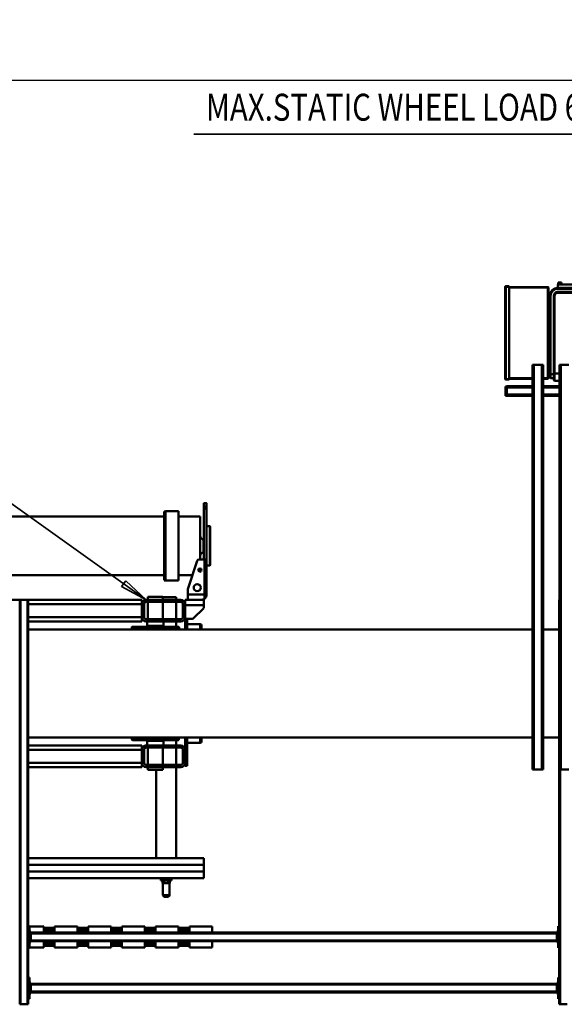
# Model space of a CAD drawing. Units: millimetres. Extents: x 0 to 23760, y 0 to 16800.
# Drawn here: x 10508 to 12527, y 2172 to 5824 of the extents above; entities that cross this region are included whole.
import ezdxf
from ezdxf.enums import TextEntityAlignment as Align

# ---------------------------------------------------------------- set-up
doc = ezdxf.new("R2010")
doc.units = ezdxf.units.MM
doc.header["$MEASUREMENT"] = 0
for name, color, linetype, lineweight in [('(1) Shape lines', 7, 'Continuous', 35), ('(4) Texts', 7, 'Continuous', 35), ('(6) Dimensions', 7, 'Continuous', 35)]:
    doc.layers.add(name, color=color, linetype=linetype, lineweight=lineweight)
doc.styles.add('Arial', font='ARIAL.TTF')
doc.dimstyles.new('Vertex Style', dxfattribs={"dimscale": 40, "dimtxt": 0.18, "dimasz": 3.6, "dimexe": 1.8, "dimexo": 0.0625, "dimgap": 1.7, "dimtad": 1, "dimdec": 1, "dimdsep": 46, "dimtxsty": 'Arial', "dimblk1": 'CLOSED', "dimblk2": 'CLOSED', "dimsah": 1, "dimcen": 0.09, "dimdle": 1.8, "dimclrd": 9, "dimclre": 9, "dimadec": 1, "dimazin": 2, "dimtfac": 0.65, "dimtdec": 4, "dimtmove": 0, "dimatfit": 3, "dimfxl": 0, "dimtolj": 1, "dimtzin": 0, "dimlwd": 25, "dimlwe": 25, "dimarcsym": 0})

# ---------------------------------------------------------------- blocks, each defined once
blk = doc.blocks.new('_Closed')
at = {"color": 0, "linetype": 'ByBlock', "lineweight": -2}
for p, q in [((-1, 0.166667), (0, 0)), ((-1, 0.166667), (-1, -0.166667)), ((0, 0), (-1, -0.166667)), ((0, 0), (-1, 0))]:
    blk.add_line(p, q, dxfattribs=at)
blk = doc.blocks.new('*D61')
at = {"layer": '(6) Dimensions', "color": 9, "lineweight": 25}
for p, q in [((2619.1, 5057), (2619.1, 5671)), ((13720.9, 5057), (13720.9, 5671)), ((2763.1, 5599), (13576.9, 5599))]:
    blk.add_line(p, q, dxfattribs=at)
at = {"layer": 'Defpoints', "color": 0}
for p in [(13720.9, 5599), (2619.1, 4937), (13720.9, 4937)]:
    blk.add_point(p, dxfattribs=at)
at = {"layer": '(6) Dimensions', "color": 9, "lineweight": 25, "xscale": 144, "yscale": 144, "zscale": 144}
for p, rotation in [((2619.1, 5599), 180), ((13720.9, 5599), 360)]:
    blk.add_blockref('_Closed', p, dxfattribs=dict(at, rotation=rotation))
at = {"layer": '(6) Dimensions', "color": 0, "lineweight": 35, "insert": (7866.9, 5731.7), "char_height": 140, "attachment_point": 5, "style": 'Arial'}
blk.add_mtext('\\A1;19694', dxfattribs=at)
blk = doc.blocks.new('MACRO_10_171754a1-f2d0-432e-8f33-faca4dc07096')
at = {"layer": '(1) Shape lines', "color": 7, "linetype": 'Continuous', "lineweight": 50, "ltscale": 120}
for p, q in [((1319.1, 940), (1293.1, 940)), ((1319.1, 69), (1319.1, 940)), ((1322.1, 940), (1319.1, 940)), ((1322.1, -560), (1322.1, 940)), ((1322.1, 920), (1326.1, 920)), ((1326.1, 920), (1326.1, 840)), ((3286.1, 840), (3286.1, 920)), ((3286.1, 920), (3290.1, 920)), ((3293.1, 940), (3290.1, 940)), ((3290.1, -560), (3290.1, 940)), ((3293.1, -560), (3293.1, 940)), ((3319.1, 940), (3293.1, 940)), ((3319.1, -560), (3319.1, 940)), ((3322.1, 940), (3319.1, 940)), ((3322.1, -560), (3322.1, 940)), ((1326.1, 900), (1331.1, 900)), ((1328.6, 895), (1326.1, 895)), ((1328.6, 895), (1328.6, 865)), ((1328.6, 895), (1331.1, 895)), ((1331.1, 895), (1331.1, 900)), ((1331.1, 896), (3281.1, 896)), ((1331.1, 865), (1331.1, 895)), ((1331.1, 893), (3281.1, 893)), ((3281.1, 900), (3286.1, 900)), ((3281.1, 895), (3281.1, 900)), ((3281.1, 895), (3283.6, 895)), ((3281.1, 865), (3281.1, 895)), ((3286.1, 895), (3283.6, 895)), ((3283.6, 865), (3283.6, 895)), ((1326.1, 840), (1322.1, 840)), ((1326.1, 865), (1328.6, 865)), ((1326.1, 860), (1331.1, 860)), ((1328.6, 865), (1331.1, 865)), ((1331.1, 867), (3281.1, 867)), ((1331.1, 860), (1331.1, 865)), ((1331.1, 864), (3281.1, 864)), ((3281.1, 865), (3283.6, 865)), ((3281.1, 865), (3281.1, 860)), ((3281.1, 860), (3286.1, 860)), ((3286.1, 865), (3283.6, 865)), ((3290.1, 840), (3286.1, 840)), ((1322.1, 730), (1326.1, 730)), ((1326.1, 730), (1326.1, 650)), ((1326.1, 710), (1331.1, 710)), ((1328.6, 705), (1326.1, 705)), ((1328.6, 705), (1328.6, 675)), ((1328.6, 705), (1331.1, 705)), ((1331.1, 705), (1331.1, 710)), ((1331.1, 706), (3281.1, 706)), ((1331.1, 675), (1331.1, 705)), ((1331.1, 703), (3281.1, 703)), ((2693.1, 729), (2608.1, 729)), ((2608.1, 706), (2608.1, 729)), ((2692.3, 723.5), (2733.9, 723.5)), ((2693.1, 706), (2693.1, 729)), ((2693.1, 723.5), (2694.6, 723.5)), ((2694.3, 723.5), (2694.6, 723.5)), ((2730.3, 715.8), (2695.9, 715.8)), ((2730.3, 708.2), (2695.9, 708.2)), ((2731.6, 723.5), (2733.1, 723.5)), ((2731.6, 723.5), (2731.9, 723.5)), ((2733.1, 706), (2733.1, 729)), ((2818.1, 729), (2733.1, 729)), ((2817.3, 723.5), (2858.9, 723.5)), ((2818.1, 706), (2818.1, 729)), ((2818.1, 723.5), (2819.6, 723.5)), ((2819.3, 723.5), (2819.6, 723.5)), ((2855.3, 715.8), (2820.9, 715.8)), ((2855.3, 708.2), (2820.9, 708.2)), ((2856.6, 723.5), (2858.1, 723.5)), ((2856.6, 723.5), (2856.9, 723.5)), ((2858.1, 706), (2858.1, 729)), ((2943.1, 729), (2858.1, 729)), ((2942.3, 723.5), (2983.9, 723.5)), ((2943.1, 706), (2943.1, 729)), ((2943.1, 723.5), (2944.6, 723.5)), ((2944.3, 723.5), (2944.6, 723.5)), ((2980.3, 715.8), (2945.9, 715.8)), ((2980.3, 708.2), (2945.9, 708.2)), ((2981.6, 723.5), (2981.9, 723.5)), ((2981.6, 723.5), (2983.1, 723.5)), ((3068.1, 729), (2983.1, 729)), ((2983.1, 706), (2983.1, 729)), ((3067.3, 723.5), (3108.9, 723.5)), ((3068.1, 706), (3068.1, 729)), ((3068.1, 723.5), (3069.6, 723.5)), ((3069.3, 723.5), (3069.6, 723.5)), ((3105.3, 715.8), (3070.9, 715.8)), ((3105.3, 708.2), (3070.9, 708.2)), ((3106.6, 723.5), (3106.9, 723.5)), ((3106.6, 723.5), (3108.1, 723.5)), ((3193.1, 729), (3108.1, 729)), ((3108.1, 706), (3108.1, 729)), ((3192.3, 723.5), (3233.9, 723.5)), ((3193.1, 706), (3193.1, 729)), ((3193.1, 723.5), (3194.6, 723.5)), ((3194.3, 723.5), (3194.6, 723.5)), ((3230.3, 715.8), (3195.9, 715.8)), ((3230.3, 708.2), (3195.9, 708.2)), ((3196, 708.2), (3196, 708.2)), ((3230.2, 715.8), (3230.2, 715.8)), ((3231.6, 723.5), (3233.1, 723.5)), ((3231.6, 723.5), (3231.9, 723.5)), ((3286.1, 729), (3233.1, 729)), ((3233.1, 706), (3233.1, 729)), ((3281.1, 710), (3286.1, 710)), ((3281.1, 705), (3281.1, 710)), ((3281.1, 705), (3283.6, 705)), ((3281.1, 675), (3281.1, 705)), ((3286.1, 705), (3283.6, 705)), ((3283.6, 675), (3283.6, 705)), ((3286.1, 650), (3286.1, 730)), ((3286.1, 730), (3290.1, 730)), ((1326.1, 675), (1328.6, 675)), ((1326.1, 670), (1331.1, 670)), ((1328.6, 675), (1331.1, 675)), ((1331.1, 677), (3281.1, 677)), ((1331.1, 670), (1331.1, 675)), ((1331.1, 674), (3281.1, 674)), ((2608.1, 674), (2608.1, 651)), ((2693.1, 674), (2693.1, 651)), ((2730.3, 671.7), (2695.9, 671.7)), ((2730.3, 664.2), (2695.9, 664.2)), ((2733.1, 674), (2733.1, 651)), ((2818.1, 674), (2818.1, 651)), ((2855.3, 671.7), (2820.9, 671.7)), ((2855.3, 664.2), (2820.9, 664.2)), ((2858.1, 674), (2858.1, 651)), ((2943.1, 674), (2943.1, 651)), ((2980.3, 671.7), (2945.9, 671.7)), ((2980.3, 664.2), (2945.9, 664.2)), ((2983.1, 674), (2983.1, 651)), ((3068.1, 674), (3068.1, 651)), ((3105.3, 671.7), (3070.9, 671.7)), ((3105.3, 664.2), (3070.9, 664.2)), ((3108.1, 674), (3108.1, 651)), ((3193.1, 674), (3193.1, 651)), ((3230.3, 671.7), (3195.9, 671.7)), ((3230.3, 664.2), (3195.9, 664.2)), ((3196, 671.7), (3196, 671.7)), ((3196, 664.2), (3196, 664.2)), ((3233.1, 674), (3233.1, 651)), ((3281.1, 675), (3283.6, 675)), ((3281.1, 675), (3281.1, 670)), ((3281.1, 670), (3286.1, 670)), ((3286.1, 675), (3283.6, 675)), ((1326.1, 650), (1322.1, 650)), ((2608.1, 651), (2693.1, 651)), ((2733.9, 656.5), (2692.3, 656.5)), ((2694.6, 656.5), (2693.1, 656.5)), ((2694.6, 656.5), (2694.3, 656.5)), ((2733.1, 656.5), (2731.6, 656.5)), ((2731.9, 656.5), (2731.6, 656.5)), ((2733.1, 651), (2818.1, 651)), ((2858.9, 656.5), (2817.3, 656.5)), ((2819.6, 656.5), (2818.1, 656.5)), ((2819.6, 656.5), (2819.3, 656.5)), ((2858.1, 656.5), (2856.6, 656.5)), ((2856.9, 656.5), (2856.6, 656.5)), ((2858.1, 651), (2943.1, 651)), ((2983.9, 656.5), (2942.3, 656.5)), ((2944.6, 656.5), (2943.1, 656.5)), ((2944.6, 656.5), (2944.3, 656.5)), ((2983.1, 656.5), (2981.6, 656.5)), ((2981.9, 656.5), (2981.6, 656.5)), ((2983.1, 651), (3068.1, 651)), ((3108.9, 656.5), (3067.3, 656.5)), ((3069.6, 656.5), (3068.1, 656.5)), ((3069.6, 656.5), (3069.3, 656.5)), ((3108.1, 656.5), (3106.6, 656.5)), ((3106.9, 656.5), (3106.6, 656.5)), ((3108.1, 651), (3193.1, 651)), ((3233.9, 656.5), (3192.3, 656.5)), ((3194.6, 656.5), (3193.1, 656.5)), ((3194.6, 656.5), (3194.3, 656.5)), ((3233.1, 656.5), (3231.6, 656.5)), ((3231.9, 656.5), (3231.6, 656.5)), ((3233.1, 651), (3286.1, 651)), ((3290.1, 650), (3286.1, 650)), ((2767.1, 490.8), (2767.1, 535.8)), ((2767.2, 535.8), (2767.2, 535.8)), ((2767.2, 535.8), (2791, 535.8)), ((2786.1, 540.8), (2772.1, 540.8)), ((2791, 535.8), (2791, 535.8)), ((2791.1, 535.8), (2791.1, 490.8)), ((2798.6, 480.8), (2759.6, 480.8)), ((2759.6, 472.7), (2759.6, 480.8)), ((2765.2, 480.8), (2765.2, 490.8)), ((2768.7, 490.8), (2765.2, 490.8)), ((2772.2, 490.8), (2768.7, 490.8)), ((2772.2, 480.8), (2772.2, 490.8)), ((2779.1, 490.8), (2772.2, 490.8)), ((2786, 490.8), (2779.1, 490.8)), ((2786, 480.8), (2786, 490.8)), ((2789.5, 490.8), (2786, 490.8)), ((2793, 490.8), (2789.5, 490.8)), ((2793, 480.8), (2793, 490.8)), ((2798.6, 480.8), (2798.6, 472.7)), ((2640.1, 447.8), (2640.1, 472.7)), ((3290.1, 472.7), (2640.1, 472.7)), ((3290.1, 447.8), (2640.1, 447.8)), ((2640.1, 422.8), (2640.1, 447.7)), ((3290.1, 447.7), (2640.1, 447.7)), ((2759.6, 447.7), (2759.6, 447.8)), ((2798.6, 447.8), (2798.6, 447.7)), ((3290.1, 422.8), (2640.1, 422.8)), ((2640.1, 397.8), (2640.1, 422.7)), ((3290.1, 422.7), (2640.1, 422.7)), ((2759.6, 422.7), (2759.6, 422.8)), ((2798.6, 422.8), (2798.6, 422.7)), ((2640.1, 397.8), (3290.1, 397.8)), ((2741.6, 60.2), (2741.6, 397.8)), ((2816.6, 397.8), (2816.6, 70.6)), ((1316.1, 69), (1286.1, 69)), ((1316.1, -1431), (1316.1, 69)), ((1321.1, 69), (1316.1, 69)), ((1321.1, -1431), (1321.1, 69)), ((1381.1, -1431), (1381.1, 69)), ((1386.1, 69), (1381.1, 69)), ((1386.1, -1431), (1386.1, 69)), ((1416.1, 69), (1386.1, 69)), ((1416.1, -1431), (1416.1, 69)), ((1421.1, 69), (1416.1, 69)), ((1421.1, -1431), (1421.1, 69)), ((1421.1, 69), (1421.1, 69)), ((2701.1, 55.2), (2701.1, -50)), ((2709.1, 55.2), (2701.1, 55.2)), ((2709.1, 55.2), (2709.1, 44.2)), ((2709.1, 44.2), (2709.1, -3.8)), ((2717.1, 44.2), (2717.1, -3.8)), ((2853.1, 60.2), (2725.1, 60.2)), ((2853.1, 52.2), (2725.1, 52.2)), ((2741.6, -11.8), (2741.6, 52.2)), ((2846.6, 70.6), (2791.6, 70.6)), ((2791.6, 60.2), (2791.6, 70.6)), ((2791.6, -11.8), (2791.6, 52.2)), ((2846.6, 70.6), (2846.6, 60.2)), ((2846.6, 52.2), (2846.6, -11.8)), ((2861.1, 44.2), (2861.1, -3.8)), ((2869.1, 60.2), (2869.1, 44.2)), ((3290.1, 60.2), (2869.1, 60.2)), ((3290.1, 44.2), (2869.1, 44.2)), ((2869.1, 44.2), (2869.1, -3.8)), ((2648.1, -49.1), (2648.1, -35)), ((2648.1, -35.1), (2648.1, -50)), ((2653.1, -30), (2701.1, -30)), ((2653.1, -50), (2653.1, -30.1)), ((2709.1, -3.8), (2709.1, -50)), ((2725.1, -11.8), (2853.1, -11.8)), ((2725.1, -19.8), (2853.1, -19.8)), ((2741.6, -39.8), (2741.6, -19.8)), ((2789.1, -36.9), (2789.1, -19.8)), ((2849.1, -19.8), (2849.1, -36.9)), ((3290.1, -3.8), (2869.1, -3.8)), ((2869.1, -3.8), (2869.1, -19.8)), ((3290.1, -19.8), (2869.1, -19.8)), ((1322.1, -50), (1381.1, -50)), ((1421.1, -50), (3290.1, -50)), ((2731.6, -50), (2731.6, -42.8)), ((2906.2, -42.8), (2732, -42.8)), ((2734.6, -39.8), (2903.6, -39.8)), ((2903.2, -39.8), (2735, -39.8)), ((2849.1, -36.9), (2789.1, -36.9)), ((2790.2, -39.8), (2789.1, -36.9)), ((2849.1, -36.9), (2848, -39.8)), ((2906.6, -42.8), (2906.6, -50)), ((1381.1, -450), (1322.1, -450)), ((3290.1, -450), (1421.1, -450)), ((2648.1, -450), (2648.1, -464.9)), ((2648.1, -465), (2648.1, -450.9)), ((2653.1, -469.9), (2653.1, -450)), ((2701.1, -470), (2653.1, -470)), ((2701.1, -450), (2701.1, -490.2)), ((2709.1, -490.2), (2709.1, -450)), ((2731.5, -457.2), (2731.5, -450)), ((2906.3, -457.2), (2731.9, -457.2)), ((2903.7, -460.2), (2734.5, -460.2)), ((2903.3, -460.2), (2734.9, -460.2)), ((2741.6, -480.2), (2741.6, -460.2)), ((2789, -463.1), (2790.1, -460.2)), ((2849.2, -463.1), (2789, -463.1)), ((2789, -480.2), (2789, -463.1)), ((2848.1, -460.2), (2849.2, -463.1)), ((2849.2, -463.1), (2849.2, -480.2)), ((2906.7, -450), (2906.7, -457.2)), ((2676.2, -493.1), (2642, -527.2)), ((2709.1, -490.2), (2683.2, -490.2)), ((2709.1, -496.2), (2709.1, -490.2)), ((2709.1, -544.2), (2709.1, -496.2)), ((2717.1, -544.2), (2717.1, -496.2)), ((2725.1, -480.2), (2853.1, -480.2)), ((2725.1, -488.2), (2853.1, -488.2)), ((2741.6, -552.2), (2741.6, -488.2)), ((2791.6, -552.2), (2791.6, -488.2)), ((2846.6, -488.2), (2846.6, -552.2)), ((2861.1, -544.2), (2861.1, -496.2)), ((2869.1, -480.2), (3290.1, -480.2)), ((2869.1, -496.2), (2869.1, -480.2)), ((2869.1, -496.2), (3290.1, -496.2)), ((2869.1, -544.2), (2869.1, -496.2)), ((2639.1, -534.3), (2639.1, -540.2)), ((2639.1, -540.2), (2639.1, -560.2)), ((2709.1, -540.2), (2639.1, -540.2)), ((2709.1, -560.2), (2709.1, -544.2)), ((2869.1, -560.2), (2869.1, -544.2)), ((2869.1, -544.2), (3290.1, -544.2)), ((1321.1, -560), (1322.1, -560)), ((2629.1, -710.2), (2629.1, -580.2)), ((2637.1, -564.2), (2637.1, -580.2)), ((2637.1, -580.2), (2637.1, -710.2)), ((2637.1, -580.2), (2699.1, -580.2)), ((2709.1, -560.2), (2639.1, -560.2)), ((2699.1, -580.2), (2699.1, -560.2)), ((2699.1, -580.2), (2699.1, -600.2)), ((2853.1, -552.2), (2725.1, -552.2)), ((2853.1, -560.2), (2725.1, -560.2)), ((2741.6, -570.2), (2741.6, -560.2)), ((2791.7, -570.2), (2741.6, -570.2)), ((2791.6, -571.4), (2791.6, -560.2)), ((2846.6, -571.4), (2791.6, -571.4)), ((2846.6, -560.2), (2846.6, -571.4)), ((2869.1, -560.2), (4679.1, -560.2)), ((3290.1, -560), (3293.1, -560)), ((3319.1, -560), (3293.1, -560)), ((3319.1, -560), (3322.1, -560)), ((2699.1, -600.2), (2664.1, -704.7)), ((2682.1, -651.1), (2733.1, -651.1)), ((2733.1, -631.2), (2782.1, -631.2)), ((2733.1, -631.4), (2733.1, -888.9)), ((2782.1, -631.2), (2783.3, -632.3)), ((2782.1, -631.4), (2782.1, -888.9)), ((2783.3, -632.3), (2787.1, -632.3)), ((2783.3, -632.6), (2783.3, -887.7)), ((2787.1, -632.6), (2787.1, -887.7)), ((2787.1, -651.1), (4384.8, -651.1)), ((2616.1, -831.2), (2616.1, -689.2)), ((2617.6, -832.7), (2617.6, -687.7)), ((2617.6, -687.7), (2629.1, -687.7)), ((2653.1, -675.3), (2653.1, -663.9)), ((2629.1, -898.1), (2629.1, -710.2)), ((2629.1, -710.2), (2637.1, -710.2)), ((2637.1, -710.2), (2656.5, -710.2)), ((2639.1, -898.1), (2639.1, -710.2)), ((2653.1, -869.3), (2653.1, -709.9)), ((2639.1, -735.8), (2640.6, -735.8)), ((2640.6, -784.5), (2640.6, -735.8)), ((2640.6, -784.5), (2639.1, -784.5)), ((2629.1, -832.7), (2617.6, -832.7)), ((2733.1, -869.3), (2653.1, -869.3)), ((4384.8, -869.3), (2787.1, -869.3)), ((2629.1, -898.1), (2629.1, -905.8)), ((2629.1, -898.1), (2639.1, -898.1)), ((2629.1, -905.8), (2639.1, -905.8)), ((2639.1, -905.8), (2639.1, -898.1)), ((2782.1, -889.2), (2733.1, -889.2)), ((2783.3, -888), (2782.1, -889.2)), ((2787.1, -888), (2783.3, -888)), ((2639.1, -918.2), (2629.1, -918.2)), ((1381.1, -1316), (1321.1, -1316)), ((1381.1, -1321), (1321.1, -1321)), ((1381.1, -1347), (1321.1, -1347)), ((1516.1, -1316), (1421.1, -1316)), ((1516.1, -1321), (1421.1, -1321)), ((1516.1, -1347), (1421.1, -1347)), ((1516.1, -1316), (1516.1, -1321)), ((1516.1, -1316.5), (1521.1, -1316.5)), ((1516.1, -1321), (1521.1, -1321)), ((1516.1, -1321), (1516.1, -1347)), ((1516.1, -1347), (1521.1, -1347)), ((1516.1, -1347), (1516.1, -1352)), ((1521.1, -1321), (1521.1, -1316.5)), ((1521.1, -1347), (1521.1, -1321)), ((1521.1, -1351.5), (1521.1, -1347)), ((1381.1, -1352), (1321.1, -1352)), ((1339.1, -1372), (1321.1, -1372)), ((1339.1, -1372), (1339.1, -1399)), ((1342.1, -1399), (1342.1, -1375)), ((1354.1, -1382), (1342.1, -1382)), ((1354.1, -1382), (1354.1, -1397)), ((1357.1, -1397), (1357.1, -1385)), ((1364.1, -1382), (1362.1, -1382)), ((1362.1, -1382), (1362.1, -1718)), ((1362.1, -1382), (1362.1, -1382)), ((1364.1, -1382), (1364.1, -1380)), ((1364.1, -1380), (1381.1, -1380)), ((1364.1, -1382), (1381.1, -1382)), ((1364.1, -1718), (1364.1, -1382)), ((1516.1, -1352), (1421.1, -1352)), ((1421.1, -1380), (1507.1, -1380)), ((1421.1, -1382), (1507.1, -1382)), ((1507.1, -1377), (1520.1, -1377)), ((1507.1, -1379), (1507.1, -1377)), ((1507.1, -1721), (1507.1, -1379)), ((1507.1, -1379), (1520.1, -1379)), ((1516.1, -1351.5), (1521.1, -1351.5)), ((1520.1, -1377), (1520.1, -1379)), ((1520.1, -1379), (1520.1, -1721)), ((1522.1, -1379), (1520.1, -1379)), ((1522.1, -1721), (1522.1, -1379)), ((1321.1, -1399), (1339.1, -1399)), ((1339.1, -1399), (1339.1, -1687)), ((1339.1, -1399), (1342.1, -1399)), ((1342.1, -1397), (1354.1, -1397)), ((1342.1, -1687), (1342.1, -1399)), ((1354.1, -1397), (1354.1, -1687)), ((1357.1, -1397), (1354.1, -1397)), ((1357.1, -1687), (1357.1, -1397)), ((1316.1, -1431), (1286.1, -1431)), ((1321.1, -1431), (1316.1, -1431)), ((1321.1, -1431), (1321.1, -1431)), ((1357.1, -1427), (1362.1, -1427)), ((1386.1, -1431), (1381.1, -1431)), ((1416.1, -1431), (1386.1, -1431)), ((1421.1, -1431), (1416.1, -1431)), ((1421.1, -1431), (1421.1, -1431)), ((1357.1, -1672), (1362.1, -1672)), ((1327.1, -1699), (967.1, -1699)), ((967.1, -1702), (1327.1, -1702)), ((1327.1, -1714), (967.1, -1714)), ((1327.1, -1699), (1327.1, -1702)), ((1327.1, -1717), (1327.1, -1714)), ((1339.1, -1687), (1342.1, -1687)), ((1357.1, -1687), (1354.1, -1687)), ((967.1, -1717), (1327.1, -1717)), ((967.1, -1729), (1327.1, -1729)), ((1313.4, -1737), (1313.4, -1729)), ((1326.4, -1737), (1313.4, -1737)), ((1326.4, -1729), (1326.4, -1737)), ((1327.1, -1717), (1327.1, -1729)), ((1362.1, -1718), (1362.1, -1718)), ((1362.1, -1718), (1364.1, -1718)), ((1364.1, -1718), (1507.1, -1718)), ((1364.1, -1720), (1364.1, -1718)), ((1364.1, -1720), (1507.1, -1720)), ((1507.1, -1721), (1507.1, -1723)), ((1507.1, -1721), (1520.1, -1721)), ((1507.1, -1723), (1520.1, -1723)), ((1520.1, -1721), (1520.1, -1723)), ((1520.1, -1721), (1522.1, -1721))]:
    blk.add_line(p, q, dxfattribs=at)
for points in [[(2696, 715.8), (2696, 715.8), (2693.3, 715.8)], [(2696, 708.2), (2696, 708.2), (2693.3, 708.2)], [(2732.9, 715.8), (2730.2, 715.8), (2730.2, 715.8)], [(2732.9, 708.2), (2730.2, 708.2), (2730.2, 708.2)], [(2821, 715.8), (2821, 715.8), (2818.3, 715.8)], [(2821, 708.2), (2821, 708.2), (2818.3, 708.2)], [(2857.9, 715.8), (2855.2, 715.8), (2855.2, 715.8)], [(2857.9, 708.2), (2855.2, 708.2), (2855.2, 708.2)], [(2946, 715.8), (2946, 715.8), (2943.3, 715.8)], [(2946, 708.2), (2946, 708.2), (2943.3, 708.2)], [(2982.9, 715.8), (2980.2, 715.8), (2980.2, 715.8)], [(2982.9, 708.2), (2980.2, 708.2), (2980.2, 708.2)], [(3071, 715.8), (3071, 715.8), (3068.3, 715.8)], [(3071, 708.2), (3071, 708.2), (3068.3, 708.2)], [(3107.9, 715.8), (3105.2, 715.8), (3105.2, 715.8)], [(3107.9, 708.2), (3105.2, 708.2), (3105.2, 708.2)], [(3196, 715.8), (3196, 715.8), (3193.3, 715.8)], [(3196, 708.2), (3196, 708.2), (3193.3, 708.2)], [(3232.9, 715.8), (3230.2, 715.8), (3230.2, 715.8)], [(3232.9, 708.2), (3230.2, 708.2), (3230.2, 708.2)], [(2696, 671.7), (2696, 671.7), (2693.3, 671.7)], [(2696, 664.2), (2696, 664.2), (2693.3, 664.2)], [(2732.9, 671.7), (2730.2, 671.7), (2730.2, 671.7)], [(2732.9, 664.2), (2730.2, 664.2), (2730.2, 664.2)], [(2821, 671.7), (2821, 671.7), (2818.3, 671.7)], [(2821, 664.2), (2821, 664.2), (2818.3, 664.2)], [(2857.9, 671.7), (2855.2, 671.7), (2855.2, 671.7)], [(2857.9, 664.2), (2855.2, 664.2), (2855.2, 664.2)], [(2946, 671.7), (2946, 671.7), (2943.3, 671.7)], [(2946, 664.2), (2946, 664.2), (2943.3, 664.2)], [(2982.9, 671.7), (2980.2, 671.7), (2980.2, 671.7)], [(2982.9, 664.2), (2980.2, 664.2), (2980.2, 664.2)], [(3071, 671.7), (3071, 671.7), (3068.3, 671.7)], [(3071, 664.2), (3071, 664.2), (3068.3, 664.2)], [(3107.9, 671.7), (3105.2, 671.7), (3105.2, 671.7)], [(3107.9, 664.2), (3105.2, 664.2), (3105.2, 664.2)], [(3196, 671.7), (3196, 671.7), (3193.3, 671.7)], [(3196, 664.2), (3196, 664.2), (3193.3, 664.2)], [(3232.9, 671.7), (3230.2, 671.7), (3230.2, 671.7)], [(3232.9, 664.2), (3230.2, 664.2), (3230.2, 664.2)], [(2629.1, -905.8), (2629.1, -918.2), (2629.1, -917.5)], [(2639.1, -917.5), (2639.1, -918.2), (2639.1, -905.8)]]:
    blk.add_lwpolyline(points, dxfattribs=at)
for centre, radius in [((2664.1, -605.2), 13), ((2654.1, -670.2), 6)]:
    blk.add_circle(centre, radius, dxfattribs=at)
for centre, radius, start, end in [((2694.6, 719.5), 4, 290.3641, 90), ((2694.6, 712), 4, 290.3641, 69.6359), ((2694.6, 704.5), 4, 26.8991, 69.6359), ((2731.6, 719.5), 4, 90, 249.6359), ((2731.6, 712), 4, 110.3641, 249.6359), ((2731.6, 704.5), 4, 110.3641, 153.1009), ((2819.6, 719.5), 4, 290.3641, 90), ((2819.6, 712), 4, 290.3641, 69.6359), ((2819.6, 704.5), 4, 26.8991, 69.6359), ((2856.6, 719.5), 4, 90, 249.6359), ((2856.6, 712), 4, 110.3641, 249.6359), ((2856.6, 704.5), 4, 110.3641, 153.1009), ((2944.6, 719.5), 4, 290.3641, 90), ((2944.6, 712), 4, 290.3641, 69.6359), ((2944.6, 704.5), 4, 26.8991, 69.6359), ((2981.6, 719.5), 4, 90, 249.6359), ((2981.6, 712), 4, 110.3641, 249.6359), ((2981.6, 704.5), 4, 110.3641, 153.1009), ((3069.6, 719.5), 4, 290.3641, 90), ((3069.6, 712), 4, 290.3641, 69.6359), ((3069.6, 704.5), 4, 26.8991, 69.6359), ((3106.6, 719.5), 4, 90, 249.6359), ((3106.6, 712), 4, 110.3641, 249.6359), ((3106.6, 704.5), 4, 110.3641, 153.1009), ((3194.6, 719.5), 4, 290.3641, 90), ((3194.6, 712), 4, 290.3641, 69.6359), ((3194.6, 704.5), 4, 26.8991, 69.6359), ((3231.6, 719.5), 4, 90, 249.6359), ((3231.6, 712), 4, 110.3641, 249.6359), ((3231.6, 704.5), 4, 110.3641, 153.1009), ((2694.6, 660.5), 4, 270, 69.6359), ((2694.6, 675.5), 4, 290.3641, 333.1009), ((2694.6, 668), 4, 290.3641, 69.6359), ((2731.6, 668), 4, 110.3641, 249.6359), ((2731.6, 660.5), 4, 110.3641, 270), ((2731.6, 675.5), 4, 206.8991, 249.6359), ((2819.6, 660.5), 4, 270, 69.6359), ((2819.6, 675.5), 4, 290.3641, 333.1009), ((2819.6, 668), 4, 290.3641, 69.6359), ((2856.6, 668), 4, 110.3641, 249.6359), ((2856.6, 660.5), 4, 110.3641, 270), ((2856.6, 675.5), 4, 206.8991, 249.6359), ((2944.6, 660.5), 4, 270, 69.6359), ((2944.6, 675.5), 4, 290.3641, 333.1009), ((2944.6, 668), 4, 290.3641, 69.6359), ((2981.6, 668), 4, 110.3641, 249.6359), ((2981.6, 660.5), 4, 110.3641, 270), ((2981.6, 675.5), 4, 206.8991, 249.6359), ((3069.6, 660.5), 4, 270, 69.6359), ((3069.6, 675.5), 4, 290.3641, 333.1009), ((3069.6, 668), 4, 290.3641, 69.6359), ((3106.6, 668), 4, 110.3641, 249.6359), ((3106.6, 660.5), 4, 110.3641, 270), ((3106.6, 675.5), 4, 206.8991, 249.6359), ((3194.6, 660.5), 4, 270, 69.6359), ((3194.6, 675.5), 4, 290.3641, 333.1009), ((3194.6, 668), 4, 290.3641, 69.6359), ((3231.6, 668), 4, 110.3641, 249.6359), ((3231.6, 660.5), 4, 110.3641, 270), ((3231.6, 675.5), 4, 206.8991, 249.6359), ((2772.1, 535.8), 5, 90, 180), ((2786.1, 535.8), 5, 0, 90), ((2725.1, 44.2), 16, 90, 180), ((2725.1, 44.2), 8, 90, 180), ((2853.1, 44.2), 16, 0, 90), ((2853.1, 44.2), 8, 0, 90), ((2653.1, -35), 5, 90, 180), ((2725.1, -3.8), 16, 180, 270), ((2725.1, -3.8), 8, 180, 270), ((2853.1, -3.8), 8, 270, 0), ((2853.1, -3.8), 16, 270, 0), ((2734.6, -42.8), 3, 90, 180), ((2903.6, -42.8), 3, 0, 90), ((2653.1, -465), 5, 180, 270), ((2734.5, -457.2), 3, 180, 270), ((2903.7, -457.2), 3, 270, 0), ((2683.2, -500.2), 10, 90, 135), ((2725.1, -496.2), 16, 90, 180), ((2725.1, -496.2), 8, 90, 180), ((2853.1, -496.2), 16, 0, 90), ((2853.1, -496.2), 8, 0, 90), ((2649.1, -534.3), 10, 135, 180), ((2725.1, -544.2), 16, 180, 270), ((2725.1, -544.2), 8, 180, 270), ((2853.1, -544.2), 16, 270, 0), ((2853.1, -544.2), 8, 270, 0), ((2649.1, -580.2), 20, 126.8699, 180), ((2617.6, -689.2), 1.5, 90, 180), ((2640.6, -723.3), 12.5, 270, 0), ((2656.5, -702.2), 8, 270, 341.4894), ((2640.6, -797), 12.5, 0, 90), ((2617.6, -831.2), 1.5, 180, 270), ((1339.1, -1375), 3, 0, 90), ((1354.1, -1385), 3, 0, 90), ((1364.1, -1382), 2, 90, 180), ((1520.1, -1379), 2, 0, 90), ((1327.1, -1687), 30, 270, 360), ((1327.1, -1687), 15, 270, 0), ((1327.1, -1687), 12, 270, 0), ((1327.1, -1687), 27, 270, 360), ((1364.1, -1718), 2, 180, 270), ((1520.1, -1721), 2, 270, 0)]:
    blk.add_arc(centre, radius, start, end, dxfattribs=at)
for centre, major_axis, ratio, start_param, end_param in [((2694.6, 719.5), (0, 4), 0.999349, 3.497014, 6.190786), ((2694.6, 712), (0, 4), 0.999349, 3.497014, 5.927764), ((2694.6, 704.5), (0, 4), 0.999349, 5.097313, 5.927764), ((2731.6, 719.5), (0, 4), 0.999349, 0.0924, 2.786171), ((2731.6, 712), (0, 4), 0.999349, 0.355421, 2.786171), ((2731.6, 704.5), (0, 4), 0.999349, 0.355421, 1.185873), ((2819.6, 719.5), (0, 4), 0.999349, 3.497014, 6.190786), ((2819.6, 712), (0, 4), 0.999349, 3.497014, 5.927764), ((2819.6, 704.5), (0, 4), 0.999349, 5.097313, 5.927764), ((2856.6, 719.5), (0, 4), 0.999349, 0.0924, 2.786171), ((2856.6, 712), (0, 4), 0.999349, 0.355421, 2.786171), ((2856.6, 704.5), (0, 4), 0.999349, 0.355421, 1.185873), ((2944.6, 719.5), (0, 4), 0.999349, 3.497014, 6.190786), ((2944.6, 712), (0, 4), 0.999349, 3.497014, 5.927764), ((2944.6, 704.5), (0, 4), 0.999349, 5.097313, 5.927764), ((2981.6, 719.5), (0, 4), 0.999349, 0.0924, 2.786171), ((2981.6, 712), (0, 4), 0.999349, 0.355421, 2.786171), ((2981.6, 704.5), (0, 4), 0.999349, 0.355421, 1.185873), ((3069.6, 719.5), (0, 4), 0.999349, 3.497014, 6.190786), ((3069.6, 712), (0, 4), 0.999349, 3.497014, 5.927764), ((3069.6, 704.5), (0, 4), 0.999349, 5.097313, 5.927764), ((3106.6, 719.5), (0, 4), 0.999349, 0.0924, 2.786171), ((3106.6, 712), (0, 4), 0.999349, 0.355421, 2.786171), ((3106.6, 704.5), (0, 4), 0.999349, 0.355421, 1.185873), ((3194.6, 719.5), (0, 4), 0.999349, 3.497014, 6.190786), ((3194.6, 712), (0, 4), 0.999349, 3.497014, 5.927764), ((3194.6, 704.5), (0, 4), 0.999349, 5.097313, 5.927764), ((3231.6, 719.5), (0, 4), 0.999349, 0.0924, 2.786171), ((3231.6, 712), (0, 4), 0.999349, 0.355421, 2.786171), ((3231.6, 704.5), (0, 4), 0.999349, 0.355421, 1.185873), ((2694.6, 660.5), (0, 4), 0.999349, 3.233992, 5.927764), ((2694.6, 675.5), (0, 4), 0.999349, 3.497014, 4.327465), ((2694.6, 668), (0, 4), 0.999349, 3.497014, 5.927764), ((2731.6, 660.5), (0, 4), 0.999349, 0.355421, 3.049193), ((2731.6, 668), (0, 4), 0.999349, 0.355421, 2.786171), ((2731.6, 675.5), (0, 4), 0.999349, 1.95572, 2.786171), ((2819.6, 660.5), (0, 4), 0.999349, 3.233992, 5.927764), ((2819.6, 675.5), (0, 4), 0.999349, 3.497014, 4.327465), ((2819.6, 668), (0, 4), 0.999349, 3.497014, 5.927764), ((2856.6, 660.5), (0, 4), 0.999349, 0.355421, 3.049193), ((2856.6, 668), (0, 4), 0.999349, 0.355421, 2.786171), ((2856.6, 675.5), (0, 4), 0.999349, 1.95572, 2.786171), ((2944.6, 660.5), (0, 4), 0.999349, 3.233992, 5.927764), ((2944.6, 675.5), (0, 4), 0.999349, 3.497014, 4.327465), ((2944.6, 668), (0, 4), 0.999349, 3.497014, 5.927764), ((2981.6, 660.5), (0, 4), 0.999349, 0.355421, 3.049193), ((2981.6, 668), (0, 4), 0.999349, 0.355421, 2.786171), ((2981.6, 675.5), (0, 4), 0.999349, 1.95572, 2.786171), ((3069.6, 660.5), (0, 4), 0.999349, 3.233992, 5.927764), ((3069.6, 675.5), (0, 4), 0.999349, 3.497014, 4.327465), ((3069.6, 668), (0, 4), 0.999349, 3.497014, 5.927764), ((3106.6, 660.5), (0, 4), 0.999349, 0.355421, 3.049193), ((3106.6, 668), (0, 4), 0.999349, 0.355421, 2.786171), ((3106.6, 675.5), (0, 4), 0.999349, 1.95572, 2.786171), ((3194.6, 660.5), (0, 4), 0.999349, 3.233992, 5.927764), ((3194.6, 675.5), (0, 4), 0.999349, 3.497014, 4.327465), ((3194.6, 668), (0, 4), 0.999349, 3.497014, 5.927764), ((3231.6, 660.5), (0, 4), 0.999349, 0.355421, 3.049193), ((3231.6, 668), (0, 4), 0.999349, 0.355421, 2.786171), ((3231.6, 675.5), (0, 4), 0.999349, 1.95572, 2.786171), ((2649.1, -580.2), (-20, 0), 1, 4.71239, 5.35589)]:
    blk.add_ellipse(centre, major_axis=major_axis, ratio=ratio, start_param=start_param, end_param=end_param, dxfattribs=at)

msp = doc.modelspace()

# ---------------------------------------------------------------- linework, layer by layer
at = {"layer": '(4) Texts', "color": 9, "lineweight": 35}
for p, q in [((8558.1, 5399), (10976.9, 3672.16)), ((11153.4, 5399), (13065.9, 5399)), ((10885.42, 3721.04), (10900.96, 3742.81)), ((10900.96, 3742.81), (10976.9, 3672.16)), ((10976.9, 3672.16), (10885.42, 3721.04))]:
    msp.add_line(p, q, dxfattribs=at)

# ---------------------------------------------------------------- block references
at = {"color": 7, "linetype": 'ByBlock', "rotation": 180}
msp.add_blockref('MACRO_10_171754a1-f2d0-432e-8f33-faca4dc07096', (13830, 3112), dxfattribs=at)

# ---------------------------------------------------------------- texts
at = {"layer": '(4) Texts', "color": 9, "lineweight": 35, "style": 'Arial', "width": 0.8}
msp.add_text('MAX.STATIC WHEEL LOAD 64.2 kN', height=100, dxfattribs=at).set_placement((11198.4, 5549), align=Align.TOP_LEFT)

# ---------------------------------------------------------------- dimensions: what is measured, and where the dimension line sits
at = {"layer": '(6) Dimensions', "color": 7, "lineweight": 35}
dim = msp.add_linear_dim(base=(13720.9, 5599), p1=(2619.1, 4937), p2=(13720.9, 4937), dimstyle='Vertex Style', override={"dimtxt": 3.5, "dimexo": 3, "dimgap": 1.53125, "dimdec": 0, "dimlfac": 1.773947, "dimtxsty": 'Arial', "dimcen": 0}, dxfattribs=at)
dim.commit()
dim.dimension.update_dxf_attribs({"geometry": '*D61', "text_midpoint": (7866.9, 5599), "dimtype": 160})

doc.saveas('drawing.dxf')
